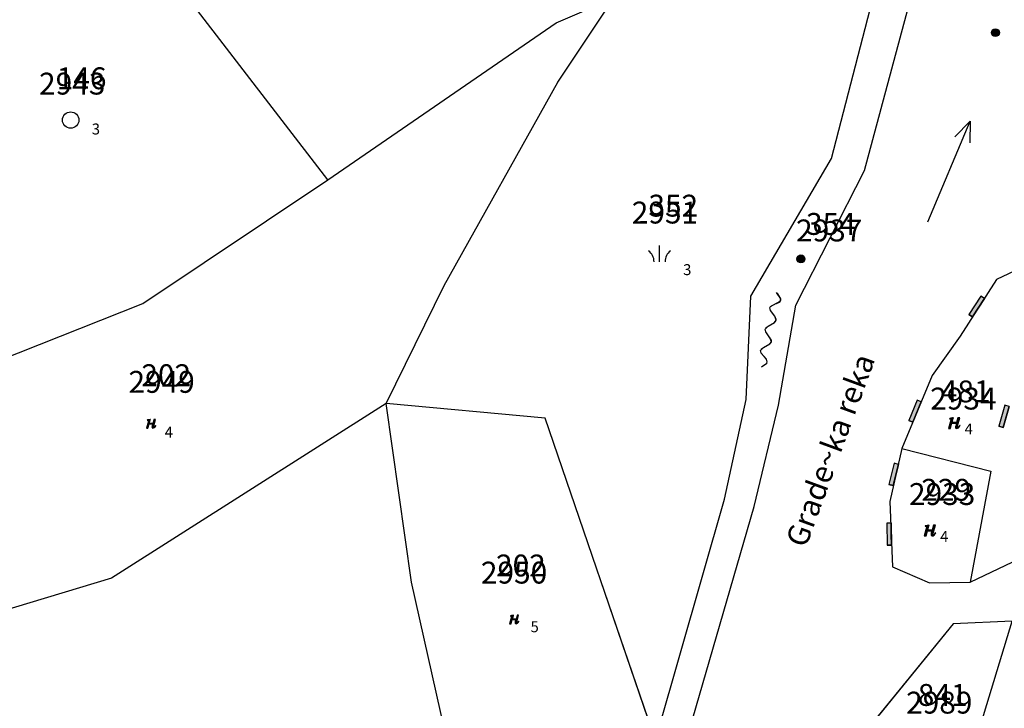
# Model space of a CAD drawing. Extents: x 616000 to 647500, y 622998 to 651250.
# Drawn here: x 625846 to 625936, y 635243 to 635306 of the extents above; entities that cross this region are included whole.
import ezdxf

# ---------------------------------------------------------------- set-up
doc = ezdxf.new("R2010")
doc.units = 0
doc.header["$MEASUREMENT"] = 0
for name, color, linetype in [('11', 7, 'CONTINUOUS'), ('15', 7, 'CONTINUOUS'), ('16', 7, 'CONTINUOUS'), ('18', 7, 'CONTINUOUS'), ('19', 7, 'CONTINUOUS'), ('26', 7, 'CONTINUOUS'), ('39', 7, 'CONTINUOUS'), ('44', 7, 'CONTINUOUS')]:
    doc.layers.add(name, color=color, linetype=linetype)
for name, color, linetype, lineweight in [('Level 11', 7, 'CONTINUOUS', 0), ('Level 15', 7, 'CONTINUOUS', 0), ('Level 16', 7, 'CONTINUOUS', 0), ('Level 18', 7, 'CONTINUOUS', 0), ('Level 19', 7, 'CONTINUOUS', 0), ('Level 26', 7, 'CONTINUOUS', 0), ('Level 39', 7, 'CONTINUOUS', 0), ('Level 44', 7, 'CONTINUOUS', 0)]:
    doc.layers.add(name, color=color, linetype=linetype, lineweight=lineweight)
doc.styles.add('ROMANS', font='ROMANS', dxfattribs={"height": 0.2})
doc.styles.add('Style-ENGINEERING', font='ENGINEERING.shx')
doc.styles.add('Style-STANDARD', font='STANDARD.shx')
doc.styles.add('txt', font='TXT', dxfattribs={"height": 0.2})

# ---------------------------------------------------------------- blocks, each defined once
blk = doc.blocks.new('VGT015')
at = {"layer": '26', "color": 5, "linetype": 'Continuous'}
for p, q in [((0, 0), (10, -0.074)), ((10, -0.074), (8.145, 0.666)), ((10, -0.074), (8.145, -0.814))]:
    blk.add_line(p, q, dxfattribs=at)
blk = doc.blocks.new('OGT012')
at = {"layer": '39', "color": 7, "linetype": 'Continuous'}
for p, q in [((-1.25, 0), (-1.25, 0.5)), ((1.25, 0.5), (-1.25, 0.5)), ((1.25, 0), (-1.25, 0)), ((-1.25, 0), (0, 0)), ((1.25, 0), (1.25, 0.5))]:
    blk.add_line(p, q, dxfattribs=at)
blk.add_lwpolyline([(1.25, 0.5), (-1.25, 0.5), (-1.25, 0), (1.25, 0), (1.25, 0.5)], close=True, dxfattribs=at)
blk = doc.blocks.new('KU0221')
at = {"layer": '16', "color": 5, "linetype": 'Continuous'}
blk.add_circle((0, -0.001), 0.36, dxfattribs=at)
blk = doc.blocks.new('VGT012')
at = {"layer": '26', "color": 5, "linetype": 'Continuous'}
blk.add_lwpolyline([(0, 0), (0.53, -0.49), (0.67, -0.53), (0.94, -0.36), (1.5, 0.36), (1.78, 0.51), (2.19, 0.25), (2.75, -0.36), (3.03, -0.49), (3.44, -0.23), (4, 0.39), (4.28, 0.51), (4.69, 0.25), (5.25, -0.36), (5.53, -0.49), (5.94, -0.23), (6.5, 0.38), (6.78, 0.51), (6.92, 0.47), (7.19, 0.19), (7.75, -0.49), (8.03, -0.49), (8.66, 0.15)], dxfattribs=at)
blk = doc.blocks.new('KU0160')
at = {"layer": '16', "color": 3, "linetype": 'Continuous'}
blk.add_line((0, -0.75), (0, 0.75), dxfattribs=at)
for centre, start, end in [((-1.75, -0.75), 0, 53.1301), ((1.75, -0.75), 126.8699, 180)]:
    blk.add_arc(centre, 1.25, start, end, dxfattribs=at)
blk = doc.blocks.new('KU0110')
at = {"layer": '16', "color": 3, "linetype": 'Continuous'}
blk.add_lwpolyline([(-0.322, 0.254), (-0.537, -0.512), (-0.368, -0.512), (-0.239, -0.042), (0.177, -0.042), (0.11, -0.28), (0.096, -0.351), (0.09, -0.401), (0.097, -0.451), (0.121, -0.485), (0.157, -0.506), (0.209, -0.512), (0.283, -0.496), (0.361, -0.447), (0.441, -0.365), (0.519, -0.261), (0.48, -0.235), (0.411, -0.331), (0.365, -0.387), (0.334, -0.41), (0.302, -0.419), (0.275, -0.406), (0.267, -0.37), (0.273, -0.336), (0.286, -0.276), (0.487, 0.457), (0.313, 0.457), (0.196, 0.016), (-0.218, 0.016), (-0.105, 0.405), (-0.095, 0.442), (-0.101, 0.452), (-0.118, 0.457), (-0.191, 0.44), (-0.264, 0.425), (-0.343, 0.413), (-0.437, 0.404), (-0.448, 0.366), (-0.379, 0.362), (-0.339, 0.352), (-0.316, 0.336), (-0.31, 0.31), (-0.312, 0.287)], close=True, dxfattribs=at)
blk = doc.blocks.new('KU0130')
at = {"layer": '16', "color": 3, "linetype": 'Continuous'}
blk.add_circle((0, 0), 0.75, dxfattribs=at)
blk = doc.blocks.new('VGT015_1')
at = {"layer": 'Level 26', "color": 5, "linetype": 'Continuous', "lineweight": 0}
for p, q in [((0, 0), (10, -0.074)), ((10, -0.074), (8.145, 0.666)), ((10, -0.074), (8.145, -0.814))]:
    blk.add_line(p, q, dxfattribs=at)
blk = doc.blocks.new('OGT012_1')
at = {"layer": 'Level 39', "color": 7, "linetype": 'Continuous', "lineweight": 0}
for p, q in [((-1.25, 0), (-1.25, 0.5)), ((1.25, 0.5), (-1.25, 0.5)), ((1.25, 0), (-1.25, 0)), ((-1.25, 0), (0, 0)), ((1.25, 0), (1.25, 0.5))]:
    blk.add_line(p, q, dxfattribs=at)
blk.add_solid([(1.25, 0.5), (-1.25, 0.5), (1.25, 0), (-1.25, 0)], dxfattribs=at)
blk = doc.blocks.new('KU0221_1')
at = {"layer": 'Level 16', "linetype": 'Continuous', "lineweight": 0}
h = blk.add_hatch(color=5, dxfattribs=at)
edge = h.paths.add_edge_path()
edge.add_arc((0, -0.001), 0.36, 0, 360)
blk = doc.blocks.new('VGT012_1')
at = {"layer": 'Level 26', "color": 5, "linetype": 'Continuous', "lineweight": 0}
blk.add_open_spline([(0, 0), (0.14, -0.2), (0.36, -0.37), (0.53, -0.49), (0.9, -0.76), (1.37, 0.52), (1.78, 0.51), (2.19, 0.51), (2.61, -0.49), (3.03, -0.49), (3.44, -0.49), (3.86, 0.51), (4.28, 0.51), (4.69, 0.51), (5.11, -0.49), (5.53, -0.49), (5.94, -0.49), (6.37, 0.5), (6.78, 0.51), (7.18, 0.52), (7.59, -0.81), (8.03, -0.49), (8.27, -0.3), (8.48, -0.09), (8.66, 0.15)], degree=3, knots=[0, 0, 0, 0, 0.06398, 0.06398, 0.06398, 0.206587, 0.206587, 0.206587, 0.349201, 0.349201, 0.349201, 0.491845, 0.491845, 0.491845, 0.634416, 0.634416, 0.634416, 0.77706, 0.77706, 0.77706, 0.919674, 0.919674, 0.919674, 1, 1, 1, 1], dxfattribs=at)
blk = doc.blocks.new('KU0160_1')
at = {"layer": 'Level 16', "color": 3, "linetype": 'Continuous', "lineweight": 0}
blk.add_line((0, -0.75), (0, 0.75), dxfattribs=at)
at = {"layer": 'Level 16', "color": 3, "linetype": 'Continuous', "lineweight": 0, "extrusion": (0, 0, -1)}
blk.add_arc((1.75, -0.75), 1.25, 126.8699, 180, dxfattribs=at)
at = {"layer": 'Level 16', "color": 3, "linetype": 'Continuous', "lineweight": 0}
blk.add_arc((1.75, -0.75), 1.25, 126.8699, 180, dxfattribs=at)
blk = doc.blocks.new('KU0110_1')
at = {"layer": 'Level 16', "linetype": 'Continuous', "lineweight": 0}
blk.add_hatch(color=3, dxfattribs=at).paths.add_polyline_path([(-0.537, -0.512), (-0.322, 0.254), (-0.312, 0.287), (-0.31, 0.31), (-0.316, 0.336), (-0.339, 0.352), (-0.379, 0.362), (-0.448, 0.366), (-0.437, 0.404), (-0.343, 0.413), (-0.264, 0.425), (-0.191, 0.44), (-0.118, 0.457), (-0.101, 0.452), (-0.095, 0.442), (-0.105, 0.405), (-0.218, 0.016), (0.196, 0.016), (0.313, 0.457), (0.487, 0.457), (0.286, -0.276), (0.273, -0.336), (0.267, -0.37), (0.275, -0.406), (0.302, -0.419), (0.334, -0.41), (0.365, -0.387), (0.411, -0.331), (0.48, -0.235), (0.519, -0.261), (0.441, -0.365), (0.361, -0.447), (0.283, -0.496), (0.209, -0.512), (0.157, -0.506), (0.121, -0.485), (0.097, -0.451), (0.09, -0.401), (0.096, -0.351), (0.11, -0.28), (0.177, -0.042), (-0.239, -0.042), (-0.368, -0.512)])
blk = doc.blocks.new('KU0130_1')
at = {"layer": 'Level 16', "color": 3, "linetype": 'Continuous', "lineweight": 0}
blk.add_circle((0, 0), 0.75, dxfattribs=at)

msp = doc.modelspace()

# ---------------------------------------------------------------- linework, layer by layer
at = {"layer": '11', "color": 3, "linetype": 'Continuous'}
for p, q in [((625874.554, 635291.63), (625858.649, 635312.321)), ((625895.436, 635305.981), (625900.711, 635308.29)), ((625895.586, 635300.573), (625900.711, 635308.29)), ((625920.589, 635293.579), (625924.335, 635308.079)), ((625923.617, 635292.491), (625927.629, 635307.465)), ((625874.554, 635291.63), (625895.436, 635305.981)), ((625885.182, 635281.988), (625895.586, 635300.573)), ((625913.211, 635281.013), (625920.589, 635293.579)), ((625917.334, 635280.191), (625923.617, 635292.491)), ((625857.653, 635280.344), (625874.554, 635291.63)), ((625941.198, 635285.168), (625935.669, 635282.542)), ((625879.9, 635271.196), (625885.182, 635281.988)), ((625935.669, 635282.542), (625932.359, 635277.371)), ((625912.78, 635271.569), (625913.211, 635281.013)), ((625841.856, 635274.09), (625857.653, 635280.344)), ((625915.735, 635271.054), (625917.334, 635280.191)), ((625932.359, 635277.371), (625929.794, 635273.763)), ((625929.794, 635273.763), (625927.01, 635267.088)), ((625879.9, 635271.196), (625854.807, 635255.243)), ((625882.212, 635254.89), (625879.9, 635271.196)), ((625894.423, 635269.871), (625879.9, 635271.196)), ((625910.822, 635262.469), (625912.78, 635271.569)), ((625913.533, 635261.798), (625915.735, 635271.054)), ((625904.496, 635240.46), (625894.423, 635269.871)), ((625927.01, 635267.088), (625925.926, 635262.252)), ((625927.01, 635267.088), (625935.134, 635265.01)), ((625935.134, 635265.01), (625933.257, 635254.873)), ((625904.496, 635240.46), (625910.822, 635262.469)), ((625925.926, 635262.252), (625926.175, 635256.291)), ((625906.955, 635239.189), (625913.533, 635261.798)), ((625933.257, 635254.873), (625938.945, 635257.593)), ((625926.175, 635256.291), (625929.536, 635254.818)), ((625854.807, 635255.243), (625835.588, 635249.444)), ((625885.678, 635239.367), (625882.212, 635254.89)), ((625929.536, 635254.818), (625933.257, 635254.873)), ((625937.085, 635251.321), (625931.697, 635251.071)), ((625932.849, 635237.398), (625937.085, 635251.321)), ((625931.697, 635251.071), (625923.207, 635240.644))]:
    msp.add_line(p, q, dxfattribs=at)
at = {"layer": 'Level 11', "color": 3, "linetype": 'Continuous', "lineweight": 0}
for p, q in [((625874.554, 635291.63), (625858.649, 635312.321)), ((625895.436, 635305.981), (625900.711, 635308.29)), ((625895.586, 635300.573), (625900.711, 635308.29)), ((625920.589, 635293.579), (625924.335, 635308.079)), ((625923.617, 635292.491), (625927.629, 635307.465)), ((625874.554, 635291.63), (625895.436, 635305.981)), ((625885.182, 635281.988), (625895.586, 635300.573)), ((625913.211, 635281.013), (625920.589, 635293.579)), ((625917.334, 635280.191), (625923.617, 635292.491)), ((625857.653, 635280.344), (625874.554, 635291.63)), ((625941.198, 635285.168), (625935.669, 635282.542)), ((625879.9, 635271.196), (625885.182, 635281.988)), ((625935.669, 635282.542), (625932.359, 635277.371)), ((625912.78, 635271.569), (625913.211, 635281.013)), ((625841.856, 635274.09), (625857.653, 635280.344)), ((625915.735, 635271.054), (625917.334, 635280.191)), ((625932.359, 635277.371), (625929.794, 635273.763)), ((625929.794, 635273.763), (625927.01, 635267.088)), ((625879.9, 635271.196), (625854.807, 635255.243)), ((625882.212, 635254.89), (625879.9, 635271.196)), ((625894.423, 635269.871), (625879.9, 635271.196)), ((625910.822, 635262.469), (625912.78, 635271.569)), ((625913.533, 635261.798), (625915.735, 635271.054)), ((625904.496, 635240.46), (625894.423, 635269.871)), ((625927.01, 635267.088), (625925.926, 635262.252)), ((625927.01, 635267.088), (625935.134, 635265.01)), ((625935.134, 635265.01), (625933.257, 635254.873)), ((625904.496, 635240.46), (625910.822, 635262.469)), ((625925.926, 635262.252), (625926.175, 635256.291)), ((625906.955, 635239.189), (625913.533, 635261.798)), ((625933.257, 635254.873), (625938.945, 635257.593)), ((625926.175, 635256.291), (625929.536, 635254.818)), ((625854.807, 635255.243), (625835.588, 635249.444)), ((625885.678, 635239.367), (625882.212, 635254.89)), ((625929.536, 635254.818), (625933.257, 635254.873)), ((625937.085, 635251.321), (625931.697, 635251.071)), ((625932.849, 635237.398), (625937.085, 635251.321)), ((625931.697, 635251.071), (625923.207, 635240.644))]:
    msp.add_line(p, q, dxfattribs=at)

# ---------------------------------------------------------------- block references
at = {"layer": '16', "color": 5, "linetype": 'Continuous'}
for p in [(625935.569, 635305.093), (625917.791, 635284.418)]:
    msp.add_blockref('KU0221', p, dxfattribs=at)
at = {"layer": '16', "color": 3, "linetype": 'Continuous'}
for name, p in [('KU0130', (625851.061, 635297.106)), ('KU0160', (625904.875, 635284.905)), ('KU0110', (625931.825, 635269.441)), ('KU0110', (625929.594, 635259.62))]:
    msp.add_blockref(name, p, dxfattribs=at)
at = {"layer": '16', "color": 3, "linetype": 'Continuous', "xscale": 0.7999981373516866, "yscale": 0.7999981373516866}
for p in [(625858.417, 635269.374), (625891.607, 635251.491)]:
    msp.add_blockref('KU0110', p, dxfattribs=at)
at = {"layer": '26', "color": 5, "linetype": 'Continuous'}
for name, p, xscale, yscale, rotation in [('VGT015', (625929.385, 635287.795), 1.000002327668001, 1.000002327668001, 67.60498991243942), ('VGT012', (625914.193, 635274.57), 0.7999991957145497, 0.7999991957145497, 77.58980636361774)]:
    msp.add_blockref(name, p, dxfattribs=dict(at, xscale=xscale, yscale=yscale, rotation=rotation))
at = {"layer": '39', "color": 7, "linetype": 'Continuous'}
for p, xscale, yscale, rotation in [((625934.014, 635279.956), 0.7999968535530658, 0.7999968535530658, 56.43619269712872), ((625928.402, 635270.426), 0.7999992622848534, 0.7999992622848534, 67.56905383204641), ((625936.538, 635269.983), 0.7999964872661454, 0.7999964872661454, 73.89687745573946), ((625926.468, 635264.67), 0.7999977599928707, 0.7999977599928707, 76.2520400417706), ((625926.05, 635259.272), 0.7999959379235426, 0.7999959379235426, 90.81845546168861)]:
    msp.add_blockref('OGT012', p, dxfattribs=dict(at, xscale=xscale, yscale=yscale, rotation=rotation))
at = {"layer": 'Level 16', "color": 5, "linetype": 'Continuous', "lineweight": 0}
for p in [(625935.569, 635305.093), (625917.791, 635284.418)]:
    msp.add_blockref('KU0221_1', p, dxfattribs=at)
at = {"layer": 'Level 16', "color": 3, "linetype": 'Continuous', "lineweight": 0}
for name, p in [('KU0130_1', (625851.061, 635297.106)), ('KU0160_1', (625904.875, 635284.905)), ('KU0110_1', (625931.825, 635269.441)), ('KU0110_1', (625929.594, 635259.62))]:
    msp.add_blockref(name, p, dxfattribs=at)
at = {"layer": 'Level 16', "color": 3, "linetype": 'Continuous', "lineweight": 0, "xscale": 0.7999981373516866, "yscale": 0.7999981373516866, "zscale": 0.7999981373516866}
for p in [(625858.417, 635269.374), (625891.607, 635251.491)]:
    msp.add_blockref('KU0110_1', p, dxfattribs=at)
at = {"layer": 'Level 26', "color": 5, "linetype": 'Continuous', "lineweight": 0}
for name, p, xscale, yscale, zscale, rotation in [('VGT015_1', (625929.385, 635287.795), 1.000002327668001, 1.000002327668001, 1.000002327668001, 67.60498991243942), ('VGT012_1', (625914.193, 635274.57), 0.7999991957145497, 0.7999991957145497, 0.7999991957145497, 77.58980636361774)]:
    msp.add_blockref(name, p, dxfattribs=dict(at, xscale=xscale, yscale=yscale, zscale=zscale, rotation=rotation))
at = {"layer": 'Level 39', "color": 7, "linetype": 'Continuous', "lineweight": 0}
for p, xscale, yscale, zscale, rotation in [((625934.014, 635279.956), 0.7999968535530657, 0.7999968535530657, 0.7999968535530657, 56.43619269712872), ((625928.402, 635270.426), 0.7999992622848534, 0.7999992622848534, 0.7999992622848534, 67.56905383204641), ((625936.538, 635269.983), 0.7999964872661454, 0.7999964872661454, 0.7999964872661454, 73.89687745573946), ((625926.468, 635264.67), 0.7999977599928707, 0.7999977599928707, 0.7999977599928707, 76.2520400417706), ((625926.05, 635259.272), 0.7999959379235426, 0.7999959379235426, 0.7999959379235426, 90.81845546168861)]:
    msp.add_blockref('OGT012_1', p, dxfattribs=dict(at, xscale=xscale, yscale=yscale, zscale=zscale, rotation=rotation))

# ---------------------------------------------------------------- texts
at = {"layer": '15', "color": 7, "linetype": 'Continuous', "style": 'ROMANS'}
for s, p in [('146', (625849.79, 635299.924)), ('352', (625903.856, 635288.283)), ('354', (625918.258, 635286.614)), ('202', (625857.523, 635272.788)), ('481', (625930.575, 635271.306)), ('229', (625928.79, 635262.314)), ('202', (625889.931, 635255.399)), ('841', (625928.471, 635243.569))]:
    msp.add_text(s, height=2, dxfattribs=at).set_placement(p)
at = {"layer": '18', "color": 7, "linetype": 'Continuous', "style": 'txt'}
for s, p in [('3', (625852.988, 635295.79)), ('3', (625907.028, 635282.937)), ('4', (625932.745, 635268.375)), ('4', (625859.652, 635268.088)), ('4', (625930.514, 635258.554)), ('5', (625893.083, 635250.304))]:
    msp.add_text(s, height=1, dxfattribs=at).set_placement(p)
at = {"layer": '19', "color": 7, "linetype": 'Continuous', "style": 'txt'}
for s, p in [('2943', (625848.171, 635299.437)), ('2951', (625902.339, 635287.652)), ('2937', (625917.351, 635286.018)), ('2949', (625856.346, 635272.181)), ('2934', (625929.607, 635270.653)), ('2933', (625927.67, 635261.93)), ('2950', (625888.551, 635254.749)), ('2989', (625927.406, 635242.867))]:
    msp.add_text(s, height=2, dxfattribs=at).set_placement(p)
at = {"layer": '44', "color": 5, "linetype": 'Continuous', "style": 'txt'}
msp.add_text('Grade~ka reka', height=2, rotation=69.82474, dxfattribs=at).set_placement((625918.235, 635257.931))
at = {"layer": 'Level 15', "color": 7, "linetype": 'Continuous', "lineweight": 0, "style": 'Style-ENGINEERING'}
for s, p in [('146', (625849.79, 635299.924)), ('352', (625903.856, 635288.283)), ('354', (625918.258, 635286.614)), ('202', (625857.523, 635272.788)), ('481', (625930.575, 635271.306)), ('229', (625928.79, 635262.314)), ('202', (625889.931, 635255.399)), ('841', (625928.471, 635243.569))]:
    msp.add_text(s, height=2, dxfattribs=at).set_placement(p)
at = {"layer": 'Level 18', "color": 7, "linetype": 'Continuous', "lineweight": 0, "style": 'Style-STANDARD'}
for s, p in [('3', (625852.988, 635295.79)), ('3', (625907.028, 635282.937)), ('4', (625932.745, 635268.375)), ('4', (625859.652, 635268.088)), ('4', (625930.514, 635258.554)), ('5', (625893.083, 635250.304))]:
    msp.add_text(s, height=1, dxfattribs=at).set_placement(p)
at = {"layer": 'Level 19', "color": 7, "linetype": 'Continuous', "lineweight": 0, "style": 'Style-STANDARD'}
for s, p in [('2943', (625848.171, 635299.437)), ('2951', (625902.339, 635287.652)), ('2937', (625917.351, 635286.018)), ('2949', (625856.346, 635272.181)), ('2934', (625929.607, 635270.653)), ('2933', (625927.67, 635261.93)), ('2950', (625888.551, 635254.749)), ('2989', (625927.406, 635242.867))]:
    msp.add_text(s, height=2, dxfattribs=at).set_placement(p)
at = {"layer": 'Level 44', "color": 5, "linetype": 'Continuous', "lineweight": 0, "style": 'Style-STANDARD'}
msp.add_text('Grade~ka reka', height=1.99997, rotation=69.82474, dxfattribs=at).set_placement((625918.235, 635257.931))

doc.saveas('drawing.dxf')
